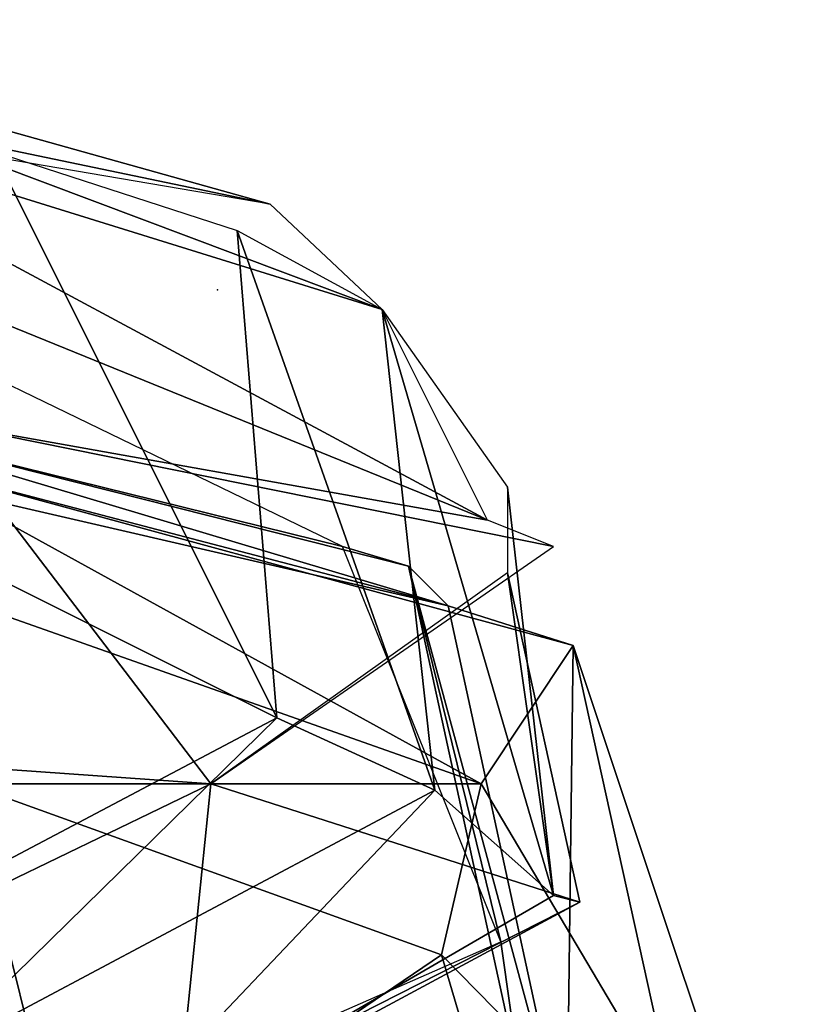
# Model space of a CAD drawing. Units: millimetres. Extents: x -2462.8 to -2460.19, y -12619.81 to -12617.73.
# Drawn here: x -2460.62 to -2460.42, y -12618.11 to -12617.86 of the extents above; entities that cross this region are included whole.
import ezdxf

# ---------------------------------------------------------------- set-up
doc = ezdxf.new("R2010")
doc.units = ezdxf.units.MM
doc.header["$LTSCALE"] = 10
doc.header["$MEASUREMENT"] = 0
doc.layers.get('0').update_dxf_attribs({"linetype": 'CONTINUOUS'})

msp = doc.modelspace()

# ---------------------------------------------------------------- linework, layer by layer
at = {"color": 6}
msp.add_point((-2460.56877, -12617.92962, -0.85667), dxfattribs=at)
for points in [[(-2460.75544, -12617.86629, -1.37667), (-2460.72211, -12617.86129, -1.2), (-2460.55544, -12617.90796, -1.21667)], [(-2460.72211, -12617.86129, -1.2), (-2460.69877, -12617.88129, -1.04167), (-2460.52711, -12617.93462, -1.07667)], [(-2460.52711, -12617.93462, -1.07667), (-2460.55544, -12617.90796, -1.21667), (-2460.72211, -12617.86129, -1.2)], [(-2460.55544, -12617.90796, -1.21667), (-2460.62377, -12617.89629, -1.40167), (-2460.75544, -12617.86629, -1.37667)], [(-2460.69877, -12617.88129, -1.04167), (-2460.65211, -12617.92629, -0.8), (-2460.50044, -12617.98796, -0.92333)], [(-2460.50044, -12617.98796, -0.92333), (-2460.52711, -12617.93462, -1.07667), (-2460.69877, -12617.88129, -1.04167)], [(-2460.62544, -12617.89462, -1.40333), (-2460.56377, -12617.91462, -1.21167), (-2460.55377, -12618.03796, -1.21167)], [(-2460.55377, -12618.03796, -1.21167), (-2460.62377, -12618.00296, -1.40333), (-2460.62544, -12617.89462, -1.40333)], [(-2460.67211, -12617.96129, -0.66), (-2460.53711, -12617.99462, -0.81167), (-2460.70211, -12617.91462, -0.82833)], [(-2460.56377, -12617.91462, -1.21167), (-2460.52711, -12617.93462, -1.07667), (-2460.51377, -12618.05629, -1.08833)], [(-2460.51377, -12618.05629, -1.08833), (-2460.55377, -12618.03796, -1.21167), (-2460.56377, -12617.91462, -1.21167)], [(-2460.64044, -12617.96296, -0.76667), (-2460.50044, -12617.98796, -0.92333), (-2460.65211, -12617.92629, -0.8)], [(-2460.52711, -12617.93462, -1.07667), (-2460.49544, -12617.97962, -0.92333), (-2460.48377, -12618.08296, -0.94)], [(-2460.48377, -12618.08296, -0.94), (-2460.51377, -12618.05629, -1.08833), (-2460.52711, -12617.93462, -1.07667)], [(-2460.67211, -12617.96129, -0.66), (-2460.66211, -12617.97462, -0.49), (-2460.51044, -12618.00962, -0.49833)], [(-2460.51044, -12618.00962, -0.49833), (-2460.52044, -12617.99962, -0.66167), (-2460.67211, -12617.96129, -0.66)], [(-2460.53711, -12617.99462, -0.81167), (-2460.67211, -12617.96129, -0.66), (-2460.52044, -12617.99962, -0.66167)], [(-2460.57044, -12618.05462, -0.755), (-2460.64044, -12617.96296, -0.76667), (-2460.76044, -12618.04129, -0.78)], [(-2460.57044, -12618.05462, -0.755), (-2460.48377, -12617.99462, -0.815), (-2460.64044, -12617.96296, -0.76667)], [(-2460.50044, -12617.98796, -0.92333), (-2460.64044, -12617.96296, -0.76667), (-2460.48377, -12617.99462, -0.815)], [(-2460.65044, -12617.97296, -0.23833), (-2460.51044, -12618.00962, -0.49833), (-2460.66211, -12617.97462, -0.49)], [(-2460.65044, -12617.97296, -0.23833), (-2460.64377, -12618.00462, -0.01667), (-2460.50211, -12618.05462, -0.02)], [(-2460.50211, -12618.05462, -0.02), (-2460.47877, -12618.01962, -0.23667), (-2460.65044, -12617.97296, -0.23833)], [(-2460.51044, -12618.00962, -0.49833), (-2460.65044, -12617.97296, -0.23833), (-2460.47877, -12618.01962, -0.23667)], [(-2460.49544, -12618.00129, -0.81333), (-2460.48377, -12618.08296, -0.94), (-2460.49544, -12617.97962, -0.92333)], [(-2460.52044, -12617.99962, -0.66167), (-2460.49711, -12618.09462, -0.82), (-2460.53711, -12617.99462, -0.81167)], [(-2460.52044, -12617.99962, -0.66167), (-2460.51044, -12618.00962, -0.49833), (-2460.48044, -12618.14796, -0.51667)], [(-2460.48044, -12618.14796, -0.51667), (-2460.49211, -12618.12962, -0.68833), (-2460.52044, -12617.99962, -0.66167)], [(-2460.49711, -12618.09462, -0.82), (-2460.52044, -12617.99962, -0.66167), (-2460.49211, -12618.12962, -0.68833)], [(-2460.62377, -12618.00296, -1.40333), (-2460.55377, -12618.03796, -1.21167), (-2460.67044, -12618.09962, -1.19667)], [(-2460.57044, -12618.05462, -0.755), (-2460.47711, -12618.08462, -0.81667), (-2460.49544, -12618.00129, -0.81333)], [(-2460.48377, -12618.08296, -0.94), (-2460.49544, -12618.00129, -0.81333), (-2460.47711, -12618.08462, -0.81667)], [(-2460.63211, -12618.05462, 0.07667), (-2460.50211, -12618.05462, -0.02), (-2460.64377, -12618.00462, -0.01667)], [(-2460.47877, -12618.01962, -0.23667), (-2460.48044, -12618.14796, -0.51667), (-2460.51044, -12618.00962, -0.49833)], [(-2460.47877, -12618.01962, -0.23667), (-2460.50211, -12618.05462, -0.02), (-2460.42211, -12618.18962, -0.035)], [(-2460.48044, -12618.14796, -0.51667), (-2460.47877, -12618.01962, -0.23667), (-2460.44544, -12618.17129, -0.22667)], [(-2460.42211, -12618.18962, -0.035), (-2460.44544, -12618.17129, -0.22667), (-2460.47877, -12618.01962, -0.23667)], [(-2460.64211, -12618.12462, -1.05833), (-2460.67044, -12618.09962, -1.19667), (-2460.55377, -12618.03796, -1.21167)], [(-2460.55377, -12618.03796, -1.21167), (-2460.51377, -12618.05629, -1.08833), (-2460.64211, -12618.12462, -1.05833)], [(-2460.57044, -12618.05462, -0.755), (-2460.76044, -12618.04129, -0.78), (-2460.67377, -12618.10462, -0.775)], [(-2460.60544, -12618.16129, 0.14667), (-2460.63211, -12618.05462, 0.07667), (-2460.72544, -12618.09462, 0.075)], [(-2460.57044, -12618.05462, -0.755), (-2460.67377, -12618.10462, -0.775), (-2460.57877, -12618.13629, -0.80333)], [(-2460.60544, -12618.16129, 0.14667), (-2460.51211, -12618.09796, 0.075), (-2460.63211, -12618.05462, 0.07667)], [(-2460.50211, -12618.05462, -0.02), (-2460.63211, -12618.05462, 0.07667), (-2460.51211, -12618.09796, 0.075)], [(-2460.57044, -12618.05462, -0.755), (-2460.57877, -12618.13629, -0.80333), (-2460.47711, -12618.08462, -0.81667)], [(-2460.51211, -12618.09796, 0.075), (-2460.42211, -12618.18962, -0.035), (-2460.50211, -12618.05462, -0.02)], [(-2460.60711, -12618.15462, -0.87667), (-2460.64211, -12618.12462, -1.05833), (-2460.51377, -12618.05629, -1.08833)], [(-2460.51377, -12618.05629, -1.08833), (-2460.48377, -12618.08296, -0.94), (-2460.60711, -12618.15462, -0.87667)], [(-2460.47711, -12618.08462, -0.81667), (-2460.60711, -12618.15462, -0.87667), (-2460.48377, -12618.08296, -0.94)], [(-2460.60711, -12618.15462, -0.87667), (-2460.47711, -12618.08462, -0.81667), (-2460.57877, -12618.13629, -0.80333)], [(-2460.60544, -12618.16129, 0.14667), (-2460.72544, -12618.09462, 0.075), (-2460.75711, -12618.17629, 0.06)], [(-2460.49211, -12618.12962, -0.68833), (-2460.64877, -12618.16129, -0.91333), (-2460.49711, -12618.09462, -0.82)], [(-2460.42211, -12618.18962, -0.035), (-2460.51211, -12618.09796, 0.075), (-2460.49044, -12618.17129, 0.08833)], [(-2460.67377, -12618.10462, -0.775), (-2460.77044, -12618.10962, -0.87167), (-2460.60711, -12618.15462, -0.87667)], [(-2460.60711, -12618.15462, -0.87667), (-2460.57877, -12618.13629, -0.80333), (-2460.67377, -12618.10462, -0.775)], [(-2460.64211, -12618.12462, -1.05833), (-2460.60711, -12618.15462, -0.87667), (-2460.77044, -12618.10962, -0.87167)]]:
    msp.add_3dface(points, dxfattribs=at)
msp.add_3dface([(-2460.60544, -12618.16129, 0.14667), (-2460.49044, -12618.17129, 0.08833), (-2460.51211, -12618.09796, 0.075)])

doc.saveas('drawing.dxf')
